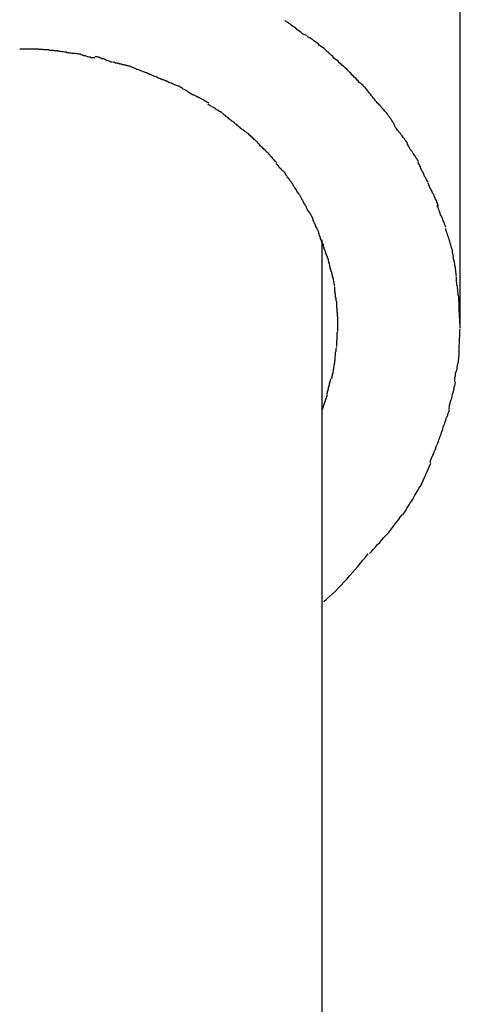
# Model space of a CAD drawing. Extents: x -47.8 to 47.8, y -34.1 to 34.1.
# Drawn here: x 15.8 to 16, y 23.9 to 24.4 of the extents above; entities that cross this region are included whole.
import ezdxf

# ---------------------------------------------------------------- set-up
doc = ezdxf.new("R2010")
doc.units = 0
doc.layers.get('0').update_dxf_attribs({"linetype": 'CONTINUOUS'})

msp = doc.modelspace()

# ---------------------------------------------------------------- linework, layer by layer
at = {"color": 0}
for points in [[(16.0326, 24.2567), (16.0326, 24.8354)], [(15.9439, 24.4239), (15.9439, 24.4239), (15.943, 24.4242), (15.9422, 24.4246), (15.9413, 24.425), (15.9407, 24.4256), (15.9398, 24.4262), (15.9389, 24.4268), (15.938, 24.4274), (15.9374, 24.4282), (15.9365, 24.4288), (15.9356, 24.4294), (15.9347, 24.43), (15.9341, 24.4307), (15.9332, 24.4311), (15.9325, 24.4317), (15.9317, 24.4321), (15.9311, 24.4327)], [(15.9439, 24.4239), (15.9439, 24.4239), (15.943, 24.4242), (15.9422, 24.4246), (15.9413, 24.425), (15.9407, 24.4256), (15.9398, 24.4262), (15.9389, 24.4268), (15.938, 24.4274), (15.9374, 24.4282), (15.9365, 24.4288), (15.9356, 24.4294), (15.9347, 24.43), (15.9341, 24.4307), (15.9332, 24.4311), (15.9325, 24.4317), (15.9317, 24.4321), (15.9311, 24.4327)], [(15.9566, 24.4141), (15.9566, 24.4141), (15.9558, 24.4146), (15.9552, 24.4152), (15.9544, 24.4158), (15.9538, 24.4164), (15.9529, 24.417), (15.9521, 24.4176), (15.9512, 24.4182), (15.9506, 24.4191), (15.9497, 24.4197), (15.9488, 24.4203), (15.9479, 24.4209), (15.9472, 24.4216), (15.9463, 24.422), (15.9455, 24.4226), (15.9447, 24.423), (15.9441, 24.4236)], [(15.9566, 24.4141), (15.9566, 24.4141), (15.9558, 24.4146), (15.9552, 24.4152), (15.9544, 24.4158), (15.9538, 24.4164), (15.9529, 24.417), (15.9521, 24.4176), (15.9512, 24.4182), (15.9506, 24.4191), (15.9497, 24.4197), (15.9488, 24.4203), (15.9479, 24.4209), (15.9472, 24.4216), (15.9463, 24.422), (15.9455, 24.4226), (15.9447, 24.423), (15.9441, 24.4236)], [(15.7886, 24.416), (15.7886, 24.416), (15.7877, 24.416), (15.7871, 24.416), (15.7864, 24.416), (15.7858, 24.416), (15.7849, 24.416), (15.7843, 24.416), (15.7837, 24.416), (15.7831, 24.416), (15.7822, 24.416), (15.7816, 24.416), (15.7809, 24.416), (15.7803, 24.416), (15.7796, 24.416), (15.779, 24.416), (15.7784, 24.416), (15.7778, 24.416), (15.7778, 24.416), (15.7778, 24.416), (15.7778, 24.416), (15.7778, 24.416), (15.7778, 24.416), (15.7778, 24.416), (15.7778, 24.416), (15.7778, 24.416), (15.7778, 24.416), (15.7778, 24.416), (15.7778, 24.416), (15.7778, 24.416), (15.7778, 24.416), (15.7778, 24.416), (15.7778, 24.416), (15.7778, 24.416), (15.7778, 24.416)], [(15.7886, 24.416), (15.7886, 24.416), (15.7877, 24.416), (15.7871, 24.416), (15.7864, 24.416), (15.7858, 24.416), (15.7849, 24.416), (15.7843, 24.416), (15.7837, 24.416), (15.7831, 24.416), (15.7822, 24.416), (15.7816, 24.416), (15.7809, 24.416), (15.7803, 24.416), (15.7796, 24.416), (15.779, 24.416), (15.7784, 24.416), (15.7778, 24.416), (15.7778, 24.416), (15.7778, 24.416), (15.7778, 24.416), (15.7778, 24.416), (15.7778, 24.416), (15.7778, 24.416), (15.7778, 24.416), (15.7778, 24.416), (15.7778, 24.416), (15.7778, 24.416), (15.7778, 24.416), (15.7778, 24.416), (15.7778, 24.416), (15.7778, 24.416), (15.7778, 24.416), (15.7778, 24.416), (15.7778, 24.416)], [(15.8, 24.4152), (15.8, 24.4152), (15.7993, 24.4152), (15.7987, 24.4152), (15.798, 24.4152), (15.7974, 24.4153), (15.7965, 24.4153), (15.7959, 24.4153), (15.795, 24.4153), (15.7944, 24.4156), (15.7935, 24.4156), (15.7926, 24.4156), (15.7917, 24.4156), (15.7911, 24.4158), (15.7902, 24.4158), (15.7896, 24.4158), (15.789, 24.4158), (15.7884, 24.416)], [(15.8, 24.4152), (15.8, 24.4152), (15.7993, 24.4152), (15.7987, 24.4152), (15.798, 24.4152), (15.7974, 24.4153), (15.7965, 24.4153), (15.7959, 24.4153), (15.795, 24.4153), (15.7944, 24.4156), (15.7935, 24.4156), (15.7926, 24.4156), (15.7917, 24.4156), (15.7911, 24.4158), (15.7902, 24.4158), (15.7896, 24.4158), (15.789, 24.4158), (15.7884, 24.416)], [(15.8101, 24.4135), (15.8101, 24.4135), (15.8094, 24.4135), (15.8088, 24.4135), (15.8081, 24.4135), (15.8075, 24.4137), (15.8066, 24.4137), (15.806, 24.414), (15.8052, 24.414), (15.8046, 24.4143), (15.8037, 24.4143), (15.803, 24.4145), (15.8022, 24.4145), (15.8016, 24.4148), (15.8009, 24.4148), (15.8003, 24.4149), (15.7997, 24.4149), (15.7993, 24.4151)], [(15.8101, 24.4135), (15.8101, 24.4135), (15.8094, 24.4135), (15.8088, 24.4135), (15.8081, 24.4135), (15.8075, 24.4137), (15.8066, 24.4137), (15.806, 24.414), (15.8052, 24.414), (15.8046, 24.4143), (15.8037, 24.4143), (15.803, 24.4145), (15.8022, 24.4145), (15.8016, 24.4148), (15.8009, 24.4148), (15.8003, 24.4149), (15.7997, 24.4149), (15.7993, 24.4151)], [(15.8212, 24.4111), (15.8212, 24.4111), (15.8205, 24.4111), (15.8199, 24.4111), (15.8192, 24.4111), (15.8186, 24.4114), (15.8177, 24.4114), (15.8171, 24.4117), (15.8163, 24.412), (15.8157, 24.4123), (15.8148, 24.4123), (15.8142, 24.4126), (15.8134, 24.4128), (15.8128, 24.4131), (15.8121, 24.4131), (15.8115, 24.4134), (15.8109, 24.4134), (15.8105, 24.4136)], [(15.8212, 24.4111), (15.8212, 24.4111), (15.8205, 24.4111), (15.8199, 24.4111), (15.8192, 24.4111), (15.8186, 24.4114), (15.8177, 24.4114), (15.8171, 24.4117), (15.8163, 24.412), (15.8157, 24.4123), (15.8148, 24.4123), (15.8142, 24.4126), (15.8134, 24.4128), (15.8128, 24.4131), (15.8121, 24.4131), (15.8115, 24.4134), (15.8109, 24.4134), (15.8105, 24.4136)], [(15.8312, 24.4086), (15.8312, 24.4086), (15.8306, 24.4086), (15.8301, 24.4089), (15.8295, 24.4091), (15.8289, 24.4094), (15.8281, 24.4096), (15.8275, 24.4099), (15.8269, 24.4102), (15.8263, 24.4105), (15.8254, 24.4105), (15.8248, 24.4108), (15.8242, 24.4111), (15.8236, 24.4114), (15.823, 24.4114), (15.8224, 24.4117), (15.8218, 24.4117), (15.8215, 24.4119)], [(15.8312, 24.4086), (15.8312, 24.4086), (15.8306, 24.4086), (15.8301, 24.4089), (15.8295, 24.4091), (15.8289, 24.4094), (15.8281, 24.4096), (15.8275, 24.4099), (15.8269, 24.4102), (15.8263, 24.4105), (15.8254, 24.4105), (15.8248, 24.4108), (15.8242, 24.4111), (15.8236, 24.4114), (15.823, 24.4114), (15.8224, 24.4117), (15.8218, 24.4117), (15.8215, 24.4119)], [(15.9676, 24.404), (15.9676, 24.404), (15.9669, 24.4045), (15.9663, 24.4051), (15.9656, 24.4057), (15.965, 24.4063), (15.9641, 24.4069), (15.9635, 24.4076), (15.9626, 24.4082), (15.962, 24.4091), (15.9611, 24.4097), (15.9603, 24.4103), (15.9594, 24.4109), (15.9588, 24.4118), (15.9581, 24.4124), (15.9575, 24.413), (15.9569, 24.4136), (15.9564, 24.4143)], [(15.9676, 24.404), (15.9676, 24.404), (15.9669, 24.4045), (15.9663, 24.4051), (15.9656, 24.4057), (15.965, 24.4063), (15.9641, 24.4069), (15.9635, 24.4076), (15.9626, 24.4082), (15.962, 24.4091), (15.9611, 24.4097), (15.9603, 24.4103), (15.9594, 24.4109), (15.9588, 24.4118), (15.9581, 24.4124), (15.9575, 24.413), (15.9569, 24.4136), (15.9564, 24.4143)], [(15.8414, 24.4063), (15.8414, 24.4063), (15.8408, 24.4063), (15.8403, 24.4065), (15.8397, 24.4065), (15.8392, 24.4068), (15.8384, 24.4068), (15.8378, 24.4071), (15.8372, 24.4071), (15.8366, 24.4074), (15.8357, 24.4074), (15.8351, 24.4077), (15.8345, 24.4077), (15.8339, 24.408), (15.8333, 24.408), (15.8327, 24.4083), (15.8321, 24.4084), (15.8318, 24.4087)], [(15.8414, 24.4063), (15.8414, 24.4063), (15.8408, 24.4063), (15.8403, 24.4065), (15.8397, 24.4065), (15.8392, 24.4068), (15.8384, 24.4068), (15.8378, 24.4071), (15.8372, 24.4071), (15.8366, 24.4074), (15.8357, 24.4074), (15.8351, 24.4077), (15.8345, 24.4077), (15.8339, 24.408), (15.8333, 24.408), (15.8327, 24.4083), (15.8321, 24.4084), (15.8318, 24.4087)], [(15.8517, 24.4023), (15.8517, 24.4023), (15.8511, 24.4023), (15.8506, 24.4026), (15.85, 24.4027), (15.8494, 24.403), (15.8485, 24.4033), (15.8479, 24.4036), (15.8471, 24.4039), (15.8465, 24.4042), (15.8456, 24.4044), (15.845, 24.4047), (15.8442, 24.405), (15.8436, 24.4053), (15.843, 24.4054), (15.8424, 24.4057), (15.8418, 24.406), (15.8415, 24.4063)], [(15.8517, 24.4023), (15.8517, 24.4023), (15.8511, 24.4023), (15.8506, 24.4026), (15.85, 24.4027), (15.8494, 24.403), (15.8485, 24.4033), (15.8479, 24.4036), (15.8471, 24.4039), (15.8465, 24.4042), (15.8456, 24.4044), (15.845, 24.4047), (15.8442, 24.405), (15.8436, 24.4053), (15.843, 24.4054), (15.8424, 24.4057), (15.8418, 24.406), (15.8415, 24.4063)], [(15.8609, 24.3984), (15.8609, 24.3984), (15.8603, 24.3984), (15.8598, 24.3987), (15.8592, 24.3988), (15.8587, 24.3991), (15.8579, 24.3994), (15.8573, 24.3997), (15.8567, 24.4), (15.8561, 24.4003), (15.8553, 24.4005), (15.8547, 24.4008), (15.8541, 24.4011), (15.8535, 24.4014), (15.8529, 24.4015), (15.8524, 24.4018), (15.8518, 24.402), (15.8515, 24.4023)], [(15.8609, 24.3984), (15.8609, 24.3984), (15.8603, 24.3984), (15.8598, 24.3987), (15.8592, 24.3988), (15.8587, 24.3991), (15.8579, 24.3994), (15.8573, 24.3997), (15.8567, 24.4), (15.8561, 24.4003), (15.8553, 24.4005), (15.8547, 24.4008), (15.8541, 24.4011), (15.8535, 24.4014), (15.8529, 24.4015), (15.8524, 24.4018), (15.8518, 24.402), (15.8515, 24.4023)], [(15.9777, 24.394), (15.9777, 24.394), (15.977, 24.3944), (15.9764, 24.395), (15.9757, 24.3956), (15.9751, 24.3963), (15.9742, 24.3969), (15.9736, 24.3978), (15.9728, 24.3984), (15.9722, 24.3993), (15.9713, 24.3999), (15.9707, 24.4007), (15.9698, 24.4013), (15.9692, 24.4022), (15.9685, 24.4028), (15.9679, 24.4034), (15.9673, 24.404), (15.9669, 24.4047)], [(15.9777, 24.394), (15.9777, 24.394), (15.977, 24.3944), (15.9764, 24.395), (15.9757, 24.3956), (15.9751, 24.3963), (15.9742, 24.3969), (15.9736, 24.3978), (15.9728, 24.3984), (15.9722, 24.3993), (15.9713, 24.3999), (15.9707, 24.4007), (15.9698, 24.4013), (15.9692, 24.4022), (15.9685, 24.4028), (15.9679, 24.4034), (15.9673, 24.404), (15.9669, 24.4047)], [(15.8702, 24.3947), (15.8702, 24.3947), (15.8696, 24.3947), (15.8691, 24.3949), (15.8685, 24.395), (15.868, 24.3953), (15.8673, 24.3955), (15.8667, 24.3958), (15.8661, 24.3961), (15.8655, 24.3964), (15.8647, 24.3966), (15.8641, 24.3969), (15.8635, 24.3972), (15.8629, 24.3975), (15.8623, 24.3976), (15.8618, 24.3979), (15.8613, 24.3981), (15.861, 24.3984)], [(15.8702, 24.3947), (15.8702, 24.3947), (15.8696, 24.3947), (15.8691, 24.3949), (15.8685, 24.395), (15.868, 24.3953), (15.8673, 24.3955), (15.8667, 24.3958), (15.8661, 24.3961), (15.8655, 24.3964), (15.8647, 24.3966), (15.8641, 24.3969), (15.8635, 24.3972), (15.8629, 24.3975), (15.8623, 24.3976), (15.8618, 24.3979), (15.8613, 24.3981), (15.861, 24.3984)], [(15.8789, 24.3895), (15.8789, 24.3895), (15.8783, 24.3895), (15.8778, 24.3897), (15.8772, 24.39), (15.8768, 24.3903), (15.8762, 24.3906), (15.8756, 24.3911), (15.875, 24.3914), (15.8744, 24.392), (15.8736, 24.3923), (15.873, 24.3927), (15.8724, 24.393), (15.8718, 24.3936), (15.8712, 24.3939), (15.8707, 24.3942), (15.8702, 24.3944), (15.8699, 24.3947)], [(15.8789, 24.3895), (15.8789, 24.3895), (15.8783, 24.3895), (15.8778, 24.3897), (15.8772, 24.39), (15.8768, 24.3903), (15.8762, 24.3906), (15.8756, 24.3911), (15.875, 24.3914), (15.8744, 24.392), (15.8736, 24.3923), (15.873, 24.3927), (15.8724, 24.393), (15.8718, 24.3936), (15.8712, 24.3939), (15.8707, 24.3942), (15.8702, 24.3944), (15.8699, 24.3947)], [(15.8871, 24.385), (15.8871, 24.385), (15.8865, 24.3852), (15.886, 24.3855), (15.8854, 24.3858), (15.8851, 24.3861), (15.8845, 24.3864), (15.8839, 24.3867), (15.8833, 24.387), (15.883, 24.3874), (15.8824, 24.3876), (15.8818, 24.3879), (15.8812, 24.3882), (15.8809, 24.3885), (15.8803, 24.3886), (15.8799, 24.3889), (15.8794, 24.3891), (15.8791, 24.3894)], [(15.8871, 24.385), (15.8871, 24.385), (15.8865, 24.3852), (15.886, 24.3855), (15.8854, 24.3858), (15.8851, 24.3861), (15.8845, 24.3864), (15.8839, 24.3867), (15.8833, 24.387), (15.883, 24.3874), (15.8824, 24.3876), (15.8818, 24.3879), (15.8812, 24.3882), (15.8809, 24.3885), (15.8803, 24.3886), (15.8799, 24.3889), (15.8794, 24.3891), (15.8791, 24.3894)], [(15.9864, 24.3834), (15.9864, 24.3834), (15.9858, 24.3838), (15.9852, 24.3844), (15.9846, 24.385), (15.9842, 24.3857), (15.9836, 24.3863), (15.983, 24.3871), (15.9824, 24.3877), (15.9819, 24.3886), (15.9813, 24.3892), (15.9807, 24.39), (15.9801, 24.3906), (15.9796, 24.3915), (15.979, 24.3921), (15.9785, 24.3927), (15.9779, 24.3933), (15.9776, 24.394)], [(15.9864, 24.3834), (15.9864, 24.3834), (15.9858, 24.3838), (15.9852, 24.3844), (15.9846, 24.385), (15.9842, 24.3857), (15.9836, 24.3863), (15.983, 24.3871), (15.9824, 24.3877), (15.9819, 24.3886), (15.9813, 24.3892), (15.9807, 24.39), (15.9801, 24.3906), (15.9796, 24.3915), (15.979, 24.3921), (15.9785, 24.3927), (15.9779, 24.3933), (15.9776, 24.394)], [(15.8947, 24.3795), (15.8947, 24.3795), (15.8941, 24.3797), (15.8936, 24.38), (15.893, 24.3803), (15.8927, 24.3806), (15.8921, 24.3809), (15.8915, 24.3812), (15.8909, 24.3815), (15.8906, 24.3819), (15.89, 24.3822), (15.8894, 24.3825), (15.8888, 24.3828), (15.8885, 24.3831), (15.8879, 24.3834), (15.8876, 24.3837), (15.8871, 24.384), (15.8868, 24.3845)], [(15.8947, 24.3795), (15.8947, 24.3795), (15.8941, 24.3797), (15.8936, 24.38), (15.893, 24.3803), (15.8927, 24.3806), (15.8921, 24.3809), (15.8915, 24.3812), (15.8909, 24.3815), (15.8906, 24.3819), (15.89, 24.3822), (15.8894, 24.3825), (15.8888, 24.3828), (15.8885, 24.3831), (15.8879, 24.3834), (15.8876, 24.3837), (15.8871, 24.384), (15.8868, 24.3845)], [(15.9943, 24.373), (15.9943, 24.373), (15.9937, 24.3736), (15.9934, 24.3742), (15.9929, 24.3748), (15.9926, 24.3756), (15.992, 24.3762), (15.9916, 24.3769), (15.991, 24.3775), (15.9907, 24.3784), (15.9901, 24.379), (15.9895, 24.3796), (15.9889, 24.3802), (15.9886, 24.3809), (15.988, 24.3814), (15.9875, 24.382), (15.9869, 24.3826), (15.9866, 24.3832)], [(15.9943, 24.373), (15.9943, 24.373), (15.9937, 24.3736), (15.9934, 24.3742), (15.9929, 24.3748), (15.9926, 24.3756), (15.992, 24.3762), (15.9916, 24.3769), (15.991, 24.3775), (15.9907, 24.3784), (15.9901, 24.379), (15.9895, 24.3796), (15.9889, 24.3802), (15.9886, 24.3809), (15.988, 24.3814), (15.9875, 24.382), (15.9869, 24.3826), (15.9866, 24.3832)], [(15.902, 24.3737), (15.902, 24.3737), (15.9014, 24.3739), (15.9011, 24.3742), (15.9005, 24.3745), (15.9002, 24.3749), (15.8996, 24.3752), (15.8993, 24.3755), (15.8987, 24.3758), (15.8984, 24.3764), (15.8978, 24.3767), (15.8975, 24.377), (15.8969, 24.3773), (15.8966, 24.3779), (15.896, 24.3782), (15.8957, 24.3785), (15.8953, 24.3788), (15.895, 24.3793)], [(15.902, 24.3737), (15.902, 24.3737), (15.9014, 24.3739), (15.9011, 24.3742), (15.9005, 24.3745), (15.9002, 24.3749), (15.8996, 24.3752), (15.8993, 24.3755), (15.8987, 24.3758), (15.8984, 24.3764), (15.8978, 24.3767), (15.8975, 24.377), (15.8969, 24.3773), (15.8966, 24.3779), (15.896, 24.3782), (15.8957, 24.3785), (15.8953, 24.3788), (15.895, 24.3793)], [(15.9087, 24.3682), (15.9087, 24.3682), (15.9081, 24.3684), (15.9078, 24.3687), (15.9073, 24.369), (15.907, 24.3694), (15.9064, 24.3697), (15.9061, 24.37), (15.9055, 24.3703), (15.9052, 24.3709), (15.9046, 24.3712), (15.9043, 24.3715), (15.9037, 24.3718), (15.9034, 24.3724), (15.9028, 24.3727), (15.9025, 24.373), (15.9021, 24.3733), (15.9018, 24.3738)], [(15.9087, 24.3682), (15.9087, 24.3682), (15.9081, 24.3684), (15.9078, 24.3687), (15.9073, 24.369), (15.907, 24.3694), (15.9064, 24.3697), (15.9061, 24.37), (15.9055, 24.3703), (15.9052, 24.3709), (15.9046, 24.3712), (15.9043, 24.3715), (15.9037, 24.3718), (15.9034, 24.3724), (15.9028, 24.3727), (15.9025, 24.373), (15.9021, 24.3733), (15.9018, 24.3738)], [(16.002, 24.3619), (16.002, 24.3619), (16.0014, 24.3625), (16.0011, 24.3631), (16.0005, 24.3637), (16.0002, 24.3645), (15.9996, 24.3651), (15.999, 24.3659), (15.9984, 24.3665), (15.998, 24.3674), (15.9974, 24.368), (15.9968, 24.3687), (15.9962, 24.3693), (15.9957, 24.3702), (15.9951, 24.3708), (15.9948, 24.3715), (15.9945, 24.3721), (15.9942, 24.373)], [(16.002, 24.3619), (16.002, 24.3619), (16.0014, 24.3625), (16.0011, 24.3631), (16.0005, 24.3637), (16.0002, 24.3645), (15.9996, 24.3651), (15.999, 24.3659), (15.9984, 24.3665), (15.998, 24.3674), (15.9974, 24.368), (15.9968, 24.3687), (15.9962, 24.3693), (15.9957, 24.3702), (15.9951, 24.3708), (15.9948, 24.3715), (15.9945, 24.3721), (15.9942, 24.373)], [(15.9155, 24.3623), (15.9155, 24.3623), (15.915, 24.3625), (15.9147, 24.3628), (15.9143, 24.3631), (15.914, 24.3635), (15.9134, 24.3638), (15.9131, 24.3644), (15.9126, 24.3647), (15.9123, 24.3653), (15.9117, 24.3656), (15.9112, 24.3661), (15.9106, 24.3664), (15.9103, 24.367), (15.9097, 24.3673), (15.9094, 24.3676), (15.909, 24.3679), (15.9087, 24.3684)], [(15.9155, 24.3623), (15.9155, 24.3623), (15.915, 24.3625), (15.9147, 24.3628), (15.9143, 24.3631), (15.914, 24.3635), (15.9134, 24.3638), (15.9131, 24.3644), (15.9126, 24.3647), (15.9123, 24.3653), (15.9117, 24.3656), (15.9112, 24.3661), (15.9106, 24.3664), (15.9103, 24.367), (15.9097, 24.3673), (15.9094, 24.3676), (15.909, 24.3679), (15.9087, 24.3684)], [(15.9213, 24.3564), (15.9213, 24.3564), (15.9208, 24.3566), (15.9205, 24.3569), (15.9202, 24.3572), (15.9199, 24.3576), (15.9193, 24.3579), (15.919, 24.3584), (15.9185, 24.3587), (15.9182, 24.3593), (15.9176, 24.3596), (15.9173, 24.3601), (15.9168, 24.3604), (15.9165, 24.361), (15.9161, 24.3613), (15.9158, 24.3616), (15.9155, 24.3619), (15.9153, 24.3624)], [(15.9213, 24.3564), (15.9213, 24.3564), (15.9208, 24.3566), (15.9205, 24.3569), (15.9202, 24.3572), (15.9199, 24.3576), (15.9193, 24.3579), (15.919, 24.3584), (15.9185, 24.3587), (15.9182, 24.3593), (15.9176, 24.3596), (15.9173, 24.3601), (15.9168, 24.3604), (15.9165, 24.361), (15.9161, 24.3613), (15.9158, 24.3616), (15.9155, 24.3619), (15.9153, 24.3624)], [(16.0085, 24.3513), (16.0085, 24.3513), (16.0079, 24.3519), (16.0076, 24.3525), (16.0071, 24.3531), (16.0068, 24.3538), (16.0062, 24.3544), (16.0059, 24.3551), (16.0053, 24.3557), (16.005, 24.3566), (16.0044, 24.3572), (16.0041, 24.3578), (16.0035, 24.3584), (16.0032, 24.3593), (16.0027, 24.3599), (16.0024, 24.3606), (16.0021, 24.3612), (16.0018, 24.3621)], [(16.0085, 24.3513), (16.0085, 24.3513), (16.0079, 24.3519), (16.0076, 24.3525), (16.0071, 24.3531), (16.0068, 24.3538), (16.0062, 24.3544), (16.0059, 24.3551), (16.0053, 24.3557), (16.005, 24.3566), (16.0044, 24.3572), (16.0041, 24.3578), (16.0035, 24.3584), (16.0032, 24.3593), (16.0027, 24.3599), (16.0024, 24.3606), (16.0021, 24.3612), (16.0018, 24.3621)], [(15.9265, 24.3505), (15.9265, 24.3505), (15.9261, 24.3508), (15.9258, 24.3511), (15.9255, 24.3514), (15.9252, 24.3519), (15.9247, 24.3522), (15.9244, 24.3526), (15.9241, 24.3529), (15.9238, 24.3535), (15.9233, 24.3538), (15.923, 24.3541), (15.9227, 24.3544), (15.9224, 24.355), (15.9221, 24.3553), (15.9218, 24.3556), (15.9215, 24.3559), (15.9213, 24.3563)], [(15.9265, 24.3505), (15.9265, 24.3505), (15.9261, 24.3508), (15.9258, 24.3511), (15.9255, 24.3514), (15.9252, 24.3519), (15.9247, 24.3522), (15.9244, 24.3526), (15.9241, 24.3529), (15.9238, 24.3535), (15.9233, 24.3538), (15.923, 24.3541), (15.9227, 24.3544), (15.9224, 24.355), (15.9221, 24.3553), (15.9218, 24.3556), (15.9215, 24.3559), (15.9213, 24.3563)], [(15.9315, 24.3444), (15.9315, 24.3444), (15.9311, 24.3447), (15.9308, 24.345), (15.9305, 24.3453), (15.9302, 24.3456), (15.9297, 24.3459), (15.9294, 24.3462), (15.9291, 24.3465), (15.9288, 24.3471), (15.9283, 24.3474), (15.928, 24.3477), (15.9277, 24.348), (15.9274, 24.3486), (15.9271, 24.3489), (15.9268, 24.3492), (15.9265, 24.3495), (15.9264, 24.3501)], [(15.9315, 24.3444), (15.9315, 24.3444), (15.9311, 24.3447), (15.9308, 24.345), (15.9305, 24.3453), (15.9302, 24.3456), (15.9297, 24.3459), (15.9294, 24.3462), (15.9291, 24.3465), (15.9288, 24.3471), (15.9283, 24.3474), (15.928, 24.3477), (15.9277, 24.348), (15.9274, 24.3486), (15.9271, 24.3489), (15.9268, 24.3492), (15.9265, 24.3495), (15.9264, 24.3501)], [(16.014, 24.3393), (16.014, 24.3393), (16.0134, 24.3399), (16.0131, 24.3405), (16.0128, 24.3411), (16.0125, 24.3419), (16.0119, 24.3425), (16.0116, 24.3434), (16.0113, 24.3442), (16.011, 24.3451), (16.0104, 24.3457), (16.0101, 24.3466), (16.0098, 24.3472), (16.0095, 24.3481), (16.0091, 24.3487), (16.0088, 24.3495), (16.0085, 24.3501), (16.0082, 24.351)], [(16.014, 24.3393), (16.014, 24.3393), (16.0134, 24.3399), (16.0131, 24.3405), (16.0128, 24.3411), (16.0125, 24.3419), (16.0119, 24.3425), (16.0116, 24.3434), (16.0113, 24.3442), (16.011, 24.3451), (16.0104, 24.3457), (16.0101, 24.3466), (16.0098, 24.3472), (16.0095, 24.3481), (16.0091, 24.3487), (16.0088, 24.3495), (16.0085, 24.3501), (16.0082, 24.351)], [(15.9358, 24.3381), (15.9358, 24.3381), (15.9355, 24.3384), (15.9352, 24.3387), (15.9349, 24.339), (15.9347, 24.3395), (15.9344, 24.3398), (15.9341, 24.3402), (15.9338, 24.3405), (15.9336, 24.3411), (15.9333, 24.3414), (15.933, 24.3417), (15.9327, 24.342), (15.9324, 24.3426), (15.9321, 24.3429), (15.9318, 24.3433), (15.9315, 24.3436), (15.9315, 24.3442)], [(15.9358, 24.3381), (15.9358, 24.3381), (15.9355, 24.3384), (15.9352, 24.3387), (15.9349, 24.339), (15.9347, 24.3395), (15.9344, 24.3398), (15.9341, 24.3402), (15.9338, 24.3405), (15.9336, 24.3411), (15.9333, 24.3414), (15.933, 24.3417), (15.9327, 24.342), (15.9324, 24.3426), (15.9321, 24.3429), (15.9318, 24.3433), (15.9315, 24.3436), (15.9315, 24.3442)], [(15.94, 24.3316), (15.94, 24.3316), (15.9397, 24.3319), (15.9394, 24.3322), (15.9391, 24.3325), (15.9389, 24.333), (15.9386, 24.3333), (15.9383, 24.3338), (15.938, 24.3341), (15.9378, 24.3347), (15.9375, 24.335), (15.9372, 24.3355), (15.9369, 24.3358), (15.9367, 24.3364), (15.9364, 24.3367), (15.9362, 24.3371), (15.9359, 24.3374), (15.9359, 24.338)], [(15.94, 24.3316), (15.94, 24.3316), (15.9397, 24.3319), (15.9394, 24.3322), (15.9391, 24.3325), (15.9389, 24.333), (15.9386, 24.3333), (15.9383, 24.3338), (15.938, 24.3341), (15.9378, 24.3347), (15.9375, 24.335), (15.9372, 24.3355), (15.9369, 24.3358), (15.9367, 24.3364), (15.9364, 24.3367), (15.9362, 24.3371), (15.9359, 24.3374), (15.9359, 24.338)], [(16.0199, 24.3258), (16.0199, 24.3258), (16.0196, 24.3264), (16.0194, 24.3271), (16.0191, 24.3277), (16.0188, 24.3286), (16.0182, 24.3294), (16.0179, 24.3303), (16.0175, 24.3312), (16.0172, 24.3321), (16.0166, 24.3329), (16.0163, 24.3338), (16.0157, 24.3347), (16.0154, 24.3356), (16.0149, 24.3362), (16.0146, 24.3371), (16.0143, 24.3377), (16.014, 24.3386)], [(16.0199, 24.3258), (16.0199, 24.3258), (16.0196, 24.3264), (16.0194, 24.3271), (16.0191, 24.3277), (16.0188, 24.3286), (16.0182, 24.3294), (16.0179, 24.3303), (16.0175, 24.3312), (16.0172, 24.3321), (16.0166, 24.3329), (16.0163, 24.3338), (16.0157, 24.3347), (16.0154, 24.3356), (16.0149, 24.3362), (16.0146, 24.3371), (16.0143, 24.3377), (16.014, 24.3386)], [(15.9436, 24.325), (15.9436, 24.325), (15.9433, 24.3253), (15.9431, 24.3256), (15.9428, 24.3259), (15.9428, 24.3264), (15.9425, 24.3267), (15.9422, 24.3272), (15.9419, 24.3275), (15.9419, 24.3281), (15.9416, 24.3284), (15.9413, 24.3289), (15.941, 24.3292), (15.9409, 24.3298), (15.9406, 24.3301), (15.9404, 24.3305), (15.9401, 24.3308), (15.9401, 24.3314)], [(15.9436, 24.325), (15.9436, 24.325), (15.9433, 24.3253), (15.9431, 24.3256), (15.9428, 24.3259), (15.9428, 24.3264), (15.9425, 24.3267), (15.9422, 24.3272), (15.9419, 24.3275), (15.9419, 24.3281), (15.9416, 24.3284), (15.9413, 24.3289), (15.941, 24.3292), (15.9409, 24.3298), (15.9406, 24.3301), (15.9404, 24.3305), (15.9401, 24.3308), (15.9401, 24.3314)], [(16.0243, 24.3132), (16.0243, 24.3132), (16.024, 24.3138), (16.0237, 24.3145), (16.0234, 24.3152), (16.0232, 24.3161), (16.0227, 24.3169), (16.0224, 24.3178), (16.0221, 24.3187), (16.0218, 24.3196), (16.0212, 24.3204), (16.0209, 24.3213), (16.0206, 24.3222), (16.0203, 24.3231), (16.02, 24.3238), (16.0197, 24.3247), (16.0194, 24.3253), (16.0194, 24.3262)], [(16.0243, 24.3132), (16.0243, 24.3132), (16.024, 24.3138), (16.0237, 24.3145), (16.0234, 24.3152), (16.0232, 24.3161), (16.0227, 24.3169), (16.0224, 24.3178), (16.0221, 24.3187), (16.0218, 24.3196), (16.0212, 24.3204), (16.0209, 24.3213), (16.0206, 24.3222), (16.0203, 24.3231), (16.02, 24.3238), (16.0197, 24.3247), (16.0194, 24.3253), (16.0194, 24.3262)], [(15.9476, 24.3182), (15.9476, 24.3182), (15.9473, 24.3185), (15.9471, 24.3188), (15.9468, 24.3191), (15.9467, 24.3196), (15.9464, 24.3199), (15.9461, 24.3205), (15.9458, 24.3209), (15.9455, 24.3215), (15.9452, 24.3218), (15.9449, 24.3224), (15.9446, 24.3227), (15.9443, 24.3233), (15.944, 24.3236), (15.9438, 24.3241), (15.9436, 24.3244), (15.9436, 24.3249)], [(15.9476, 24.3182), (15.9476, 24.3182), (15.9473, 24.3185), (15.9471, 24.3188), (15.9468, 24.3191), (15.9467, 24.3196), (15.9464, 24.3199), (15.9461, 24.3205), (15.9458, 24.3209), (15.9455, 24.3215), (15.9452, 24.3218), (15.9449, 24.3224), (15.9446, 24.3227), (15.9443, 24.3233), (15.944, 24.3236), (15.9438, 24.3241), (15.9436, 24.3244), (15.9436, 24.3249)], [(15.9506, 24.3111), (15.9506, 24.3111), (15.9503, 24.3114), (15.9501, 24.3117), (15.9498, 24.312), (15.9498, 24.3126), (15.9495, 24.3129), (15.9492, 24.3135), (15.9489, 24.314), (15.9489, 24.3146), (15.9486, 24.3149), (15.9483, 24.3155), (15.948, 24.316), (15.9478, 24.3166), (15.9475, 24.3169), (15.9475, 24.3174), (15.9473, 24.3177), (15.9473, 24.3183)], [(15.9506, 24.3111), (15.9506, 24.3111), (15.9503, 24.3114), (15.9501, 24.3117), (15.9498, 24.312), (15.9498, 24.3126), (15.9495, 24.3129), (15.9492, 24.3135), (15.9489, 24.314), (15.9489, 24.3146), (15.9486, 24.3149), (15.9483, 24.3155), (15.948, 24.316), (15.9478, 24.3166), (15.9475, 24.3169), (15.9475, 24.3174), (15.9473, 24.3177), (15.9473, 24.3183)], [(15.9533, 24.3033), (15.9533, 24.3033), (15.953, 24.3036), (15.9529, 24.3039), (15.9526, 24.3042), (15.9526, 24.3048), (15.9523, 24.3053), (15.9521, 24.3059), (15.9518, 24.3065), (15.9518, 24.3071), (15.9515, 24.3075), (15.9513, 24.3081), (15.951, 24.3087), (15.951, 24.3093), (15.9507, 24.3096), (15.9507, 24.3102), (15.9506, 24.3105), (15.9506, 24.311)], [(15.9533, 24.3033), (15.9533, 24.3033), (15.953, 24.3036), (15.9529, 24.3039), (15.9526, 24.3042), (15.9526, 24.3048), (15.9523, 24.3053), (15.9521, 24.3059), (15.9518, 24.3065), (15.9518, 24.3071), (15.9515, 24.3075), (15.9513, 24.3081), (15.951, 24.3087), (15.951, 24.3093), (15.9507, 24.3096), (15.9507, 24.3102), (15.9506, 24.3105), (15.9506, 24.311)], [(16.0283, 24.299), (16.0283, 24.299), (16.028, 24.2996), (16.0278, 24.3005), (16.0275, 24.3013), (16.0274, 24.3022), (16.0271, 24.303), (16.0268, 24.3039), (16.0265, 24.3048), (16.0263, 24.3057), (16.026, 24.3065), (16.0257, 24.3074), (16.0254, 24.3083), (16.0251, 24.3092), (16.0248, 24.3099), (16.0246, 24.3108), (16.0243, 24.3116), (16.0243, 24.3125)], [(16.0283, 24.299), (16.0283, 24.299), (16.028, 24.2996), (16.0278, 24.3005), (16.0275, 24.3013), (16.0274, 24.3022), (16.0271, 24.303), (16.0268, 24.3039), (16.0265, 24.3048), (16.0263, 24.3057), (16.026, 24.3065), (16.0257, 24.3074), (16.0254, 24.3083), (16.0251, 24.3092), (16.0248, 24.3099), (16.0246, 24.3108), (16.0243, 24.3116), (16.0243, 24.3125)], [(15.9527, 22.7516), (15.9527, 24.3059)], [(15.9561, 24.2953), (15.9561, 24.2953), (15.9558, 24.2956), (15.9557, 24.2961), (15.9554, 24.2965), (15.9554, 24.2971), (15.9551, 24.2976), (15.9549, 24.2982), (15.9546, 24.2988), (15.9546, 24.2994), (15.9543, 24.2997), (15.9541, 24.3003), (15.9538, 24.3009), (15.9538, 24.3015), (15.9535, 24.3018), (15.9535, 24.3024), (15.9534, 24.3029), (15.9534, 24.3035)], [(15.9561, 24.2953), (15.9561, 24.2953), (15.9558, 24.2956), (15.9557, 24.2961), (15.9554, 24.2965), (15.9554, 24.2971), (15.9551, 24.2976), (15.9549, 24.2982), (15.9546, 24.2988), (15.9546, 24.2994), (15.9543, 24.2997), (15.9541, 24.3003), (15.9538, 24.3009), (15.9538, 24.3015), (15.9535, 24.3018), (15.9535, 24.3024), (15.9534, 24.3029), (15.9534, 24.3035)], [(16.0304, 24.2849), (16.0304, 24.2849), (16.0302, 24.2855), (16.0302, 24.2864), (16.0301, 24.2873), (16.0301, 24.2882), (16.0298, 24.2891), (16.0298, 24.29), (16.0295, 24.2909), (16.0295, 24.292), (16.0292, 24.2929), (16.029, 24.2938), (16.0287, 24.2947), (16.0287, 24.2958), (16.0284, 24.2965), (16.0284, 24.2974), (16.0281, 24.2982), (16.0281, 24.2991)], [(16.0304, 24.2849), (16.0304, 24.2849), (16.0302, 24.2855), (16.0302, 24.2864), (16.0301, 24.2873), (16.0301, 24.2882), (16.0298, 24.2891), (16.0298, 24.29), (16.0295, 24.2909), (16.0295, 24.292), (16.0292, 24.2929), (16.029, 24.2938), (16.0287, 24.2947), (16.0287, 24.2958), (16.0284, 24.2965), (16.0284, 24.2974), (16.0281, 24.2982), (16.0281, 24.2991)], [(15.9583, 24.2873), (15.9583, 24.2873), (15.958, 24.2876), (15.958, 24.2881), (15.9577, 24.2884), (15.9577, 24.289), (15.9574, 24.2895), (15.9574, 24.2901), (15.9572, 24.2907), (15.9572, 24.2913), (15.9569, 24.2916), (15.9569, 24.2922), (15.9566, 24.2928), (15.9566, 24.2934), (15.9563, 24.2937), (15.9563, 24.2943), (15.9562, 24.2948), (15.9562, 24.2954)], [(15.9583, 24.2873), (15.9583, 24.2873), (15.958, 24.2876), (15.958, 24.2881), (15.9577, 24.2884), (15.9577, 24.289), (15.9574, 24.2895), (15.9574, 24.2901), (15.9572, 24.2907), (15.9572, 24.2913), (15.9569, 24.2916), (15.9569, 24.2922), (15.9566, 24.2928), (15.9566, 24.2934), (15.9563, 24.2937), (15.9563, 24.2943), (15.9562, 24.2948), (15.9562, 24.2954)], [(15.96, 24.2793), (15.96, 24.2793), (15.9598, 24.2796), (15.9598, 24.2801), (15.9597, 24.2805), (15.9597, 24.2811), (15.9594, 24.2815), (15.9594, 24.2821), (15.9593, 24.2827), (15.9593, 24.2833), (15.959, 24.2836), (15.959, 24.2842), (15.9587, 24.2848), (15.9587, 24.2854), (15.9584, 24.2857), (15.9584, 24.2863), (15.9583, 24.2868), (15.9583, 24.2874)], [(15.96, 24.2793), (15.96, 24.2793), (15.9598, 24.2796), (15.9598, 24.2801), (15.9597, 24.2805), (15.9597, 24.2811), (15.9594, 24.2815), (15.9594, 24.2821), (15.9593, 24.2827), (15.9593, 24.2833), (15.959, 24.2836), (15.959, 24.2842), (15.9587, 24.2848), (15.9587, 24.2854), (15.9584, 24.2857), (15.9584, 24.2863), (15.9583, 24.2868), (15.9583, 24.2874)], [(16.032, 24.2698), (16.032, 24.2698), (16.0318, 24.2704), (16.0318, 24.2712), (16.0317, 24.2721), (16.0317, 24.273), (16.0314, 24.2739), (16.0314, 24.275), (16.0312, 24.2759), (16.0312, 24.2771), (16.0309, 24.278), (16.0309, 24.279), (16.0306, 24.2799), (16.0306, 24.2811), (16.0304, 24.282), (16.0304, 24.2829), (16.0304, 24.2837), (16.0304, 24.2846)], [(16.032, 24.2698), (16.032, 24.2698), (16.0318, 24.2704), (16.0318, 24.2712), (16.0317, 24.2721), (16.0317, 24.273), (16.0314, 24.2739), (16.0314, 24.275), (16.0312, 24.2759), (16.0312, 24.2771), (16.0309, 24.278), (16.0309, 24.279), (16.0306, 24.2799), (16.0306, 24.2811), (16.0304, 24.282), (16.0304, 24.2829), (16.0304, 24.2837), (16.0304, 24.2846)], [(15.9611, 24.2703), (15.9611, 24.2703), (15.9609, 24.2706), (15.9609, 24.2711), (15.9608, 24.2716), (15.9608, 24.2722), (15.9605, 24.2727), (15.9605, 24.2733), (15.9605, 24.2739), (15.9605, 24.2745), (15.9602, 24.275), (15.9602, 24.2756), (15.9601, 24.2762), (15.9601, 24.2768), (15.96, 24.2771), (15.96, 24.2777), (15.96, 24.2782), (15.96, 24.2788)], [(15.9611, 24.2703), (15.9611, 24.2703), (15.9609, 24.2706), (15.9609, 24.2711), (15.9608, 24.2716), (15.9608, 24.2722), (15.9605, 24.2727), (15.9605, 24.2733), (15.9605, 24.2739), (15.9605, 24.2745), (15.9602, 24.275), (15.9602, 24.2756), (15.9601, 24.2762), (15.9601, 24.2768), (15.96, 24.2771), (15.96, 24.2777), (15.96, 24.2782), (15.96, 24.2788)], [(15.9617, 24.2615), (15.9617, 24.2615), (15.9615, 24.2618), (15.9615, 24.2624), (15.9615, 24.263), (15.9615, 24.2636), (15.9613, 24.2642), (15.9613, 24.2648), (15.9613, 24.2654), (15.9613, 24.2661), (15.9611, 24.2666), (15.9611, 24.2672), (15.9611, 24.2678), (15.9611, 24.2684), (15.9611, 24.2688), (15.9611, 24.2694), (15.9611, 24.2699), (15.9611, 24.2705)], [(15.9617, 24.2615), (15.9617, 24.2615), (15.9615, 24.2618), (15.9615, 24.2624), (15.9615, 24.263), (15.9615, 24.2636), (15.9613, 24.2642), (15.9613, 24.2648), (15.9613, 24.2654), (15.9613, 24.2661), (15.9611, 24.2666), (15.9611, 24.2672), (15.9611, 24.2678), (15.9611, 24.2684), (15.9611, 24.2688), (15.9611, 24.2694), (15.9611, 24.2699), (15.9611, 24.2705)], [(16.0326, 24.2549), (16.0326, 24.2549), (16.0326, 24.2549), (16.0326, 24.255), (16.0326, 24.255), (16.0326, 24.2553), (16.0326, 24.2553), (16.0326, 24.2556), (16.0326, 24.2556), (16.0326, 24.2559), (16.0326, 24.2559), (16.0326, 24.2562), (16.0326, 24.2562), (16.0326, 24.2565), (16.0326, 24.2565), (16.0326, 24.2568), (16.0326, 24.2568), (16.0326, 24.2571), (16.0326, 24.2571), (16.0324, 24.2577), (16.0324, 24.2585), (16.0324, 24.2593), (16.0324, 24.2602), (16.0322, 24.261), (16.0322, 24.2619), (16.0322, 24.2628), (16.0322, 24.2637), (16.0319, 24.2644), (16.0319, 24.2653), (16.0319, 24.2661), (16.0319, 24.267), (16.0319, 24.2676), (16.0319, 24.2685), (16.0319, 24.2691), (16.0319, 24.2699)], [(16.0326, 24.2549), (16.0326, 24.2549), (16.0326, 24.2549), (16.0326, 24.255), (16.0326, 24.255), (16.0326, 24.2553), (16.0326, 24.2553), (16.0326, 24.2556), (16.0326, 24.2556), (16.0326, 24.2559), (16.0326, 24.2559), (16.0326, 24.2562), (16.0326, 24.2562), (16.0326, 24.2565), (16.0326, 24.2565), (16.0326, 24.2568), (16.0326, 24.2568), (16.0326, 24.2571), (16.0326, 24.2571), (16.0324, 24.2577), (16.0324, 24.2585), (16.0324, 24.2593), (16.0324, 24.2602), (16.0322, 24.261), (16.0322, 24.2619), (16.0322, 24.2628), (16.0322, 24.2637), (16.0319, 24.2644), (16.0319, 24.2653), (16.0319, 24.2661), (16.0319, 24.267), (16.0319, 24.2676), (16.0319, 24.2685), (16.0319, 24.2691), (16.0319, 24.2699)], [(15.9617, 24.253), (15.9617, 24.253), (15.9617, 24.253), (15.9617, 24.2533), (15.9617, 24.2535), (15.9617, 24.2538), (15.9617, 24.2539), (15.9617, 24.2542), (15.9617, 24.2545), (15.9617, 24.2548), (15.9617, 24.2548), (15.9617, 24.2551), (15.9617, 24.2554), (15.9617, 24.2557), (15.9617, 24.2558), (15.9617, 24.2561), (15.9617, 24.2564), (15.9617, 24.2567), (15.9617, 24.2567), (15.9617, 24.257), (15.9617, 24.2573), (15.9617, 24.2576), (15.9617, 24.2579), (15.9617, 24.2582), (15.9617, 24.2585), (15.9617, 24.2588), (15.9617, 24.2591), (15.9617, 24.2594), (15.9617, 24.2597), (15.9617, 24.26), (15.9617, 24.2603), (15.9617, 24.2606), (15.9617, 24.2609), (15.9617, 24.2612), (15.9617, 24.2616)], [(15.9617, 24.253), (15.9617, 24.253), (15.9617, 24.253), (15.9617, 24.2533), (15.9617, 24.2535), (15.9617, 24.2538), (15.9617, 24.2539), (15.9617, 24.2542), (15.9617, 24.2545), (15.9617, 24.2548), (15.9617, 24.2548), (15.9617, 24.2551), (15.9617, 24.2554), (15.9617, 24.2557), (15.9617, 24.2558), (15.9617, 24.2561), (15.9617, 24.2564), (15.9617, 24.2567), (15.9617, 24.2567), (15.9617, 24.257), (15.9617, 24.2573), (15.9617, 24.2576), (15.9617, 24.2579), (15.9617, 24.2582), (15.9617, 24.2585), (15.9617, 24.2588), (15.9617, 24.2591), (15.9617, 24.2594), (15.9617, 24.2597), (15.9617, 24.26), (15.9617, 24.2603), (15.9617, 24.2606), (15.9617, 24.2609), (15.9617, 24.2612), (15.9617, 24.2616)], [(15.9611, 24.2442), (15.9611, 24.2442), (15.9611, 24.2445), (15.9611, 24.245), (15.9611, 24.2454), (15.9611, 24.246), (15.9611, 24.2465), (15.9611, 24.2471), (15.9611, 24.2477), (15.9613, 24.2483), (15.9613, 24.2488), (15.9613, 24.2494), (15.9613, 24.25), (15.9614, 24.2506), (15.9614, 24.251), (15.9614, 24.2516), (15.9614, 24.2522), (15.9616, 24.2528)], [(15.9611, 24.2442), (15.9611, 24.2442), (15.9611, 24.2445), (15.9611, 24.245), (15.9611, 24.2454), (15.9611, 24.246), (15.9611, 24.2465), (15.9611, 24.2471), (15.9611, 24.2477), (15.9613, 24.2483), (15.9613, 24.2488), (15.9613, 24.2494), (15.9613, 24.25), (15.9614, 24.2506), (15.9614, 24.251), (15.9614, 24.2516), (15.9614, 24.2522), (15.9616, 24.2528)], [(16.0319, 24.2388), (16.0319, 24.2388), (16.0319, 24.2394), (16.0319, 24.2402), (16.0319, 24.2411), (16.0319, 24.242), (16.0319, 24.2429), (16.0319, 24.244), (16.0319, 24.2449), (16.0322, 24.2461), (16.0322, 24.247), (16.0322, 24.2481), (16.0322, 24.249), (16.0324, 24.2502), (16.0324, 24.2511), (16.0324, 24.2522), (16.0324, 24.2531), (16.0326, 24.2542)], [(16.0319, 24.2388), (16.0319, 24.2388), (16.0319, 24.2394), (16.0319, 24.2402), (16.0319, 24.2411), (16.0319, 24.242), (16.0319, 24.2429), (16.0319, 24.244), (16.0319, 24.2449), (16.0322, 24.2461), (16.0322, 24.247), (16.0322, 24.2481), (16.0322, 24.249), (16.0324, 24.2502), (16.0324, 24.2511), (16.0324, 24.2522), (16.0324, 24.2531), (16.0326, 24.2542)], [(15.9601, 24.2347), (15.9601, 24.2347), (15.9601, 24.235), (15.9601, 24.2355), (15.9601, 24.2359), (15.9602, 24.2365), (15.9602, 24.2371), (15.9602, 24.2377), (15.9602, 24.2383), (15.9605, 24.2391), (15.9605, 24.2397), (15.9605, 24.2403), (15.9605, 24.2409), (15.9608, 24.2417), (15.9608, 24.2421), (15.9609, 24.2427), (15.9609, 24.2432), (15.9611, 24.2438)], [(15.9601, 24.2347), (15.9601, 24.2347), (15.9601, 24.235), (15.9601, 24.2355), (15.9601, 24.2359), (15.9602, 24.2365), (15.9602, 24.2371), (15.9602, 24.2377), (15.9602, 24.2383), (15.9605, 24.2391), (15.9605, 24.2397), (15.9605, 24.2403), (15.9605, 24.2409), (15.9608, 24.2417), (15.9608, 24.2421), (15.9609, 24.2427), (15.9609, 24.2432), (15.9611, 24.2438)], [(16.0295, 24.2238), (16.0295, 24.2238), (16.0295, 24.2245), (16.0295, 24.2254), (16.0295, 24.2263), (16.0298, 24.2273), (16.0298, 24.2282), (16.0301, 24.2293), (16.0304, 24.2302), (16.0307, 24.2314), (16.0307, 24.2323), (16.031, 24.2334), (16.0312, 24.2343), (16.0315, 24.2355), (16.0315, 24.2364), (16.0317, 24.2374), (16.0317, 24.2383), (16.0319, 24.2393)], [(16.0295, 24.2238), (16.0295, 24.2238), (16.0295, 24.2245), (16.0295, 24.2254), (16.0295, 24.2263), (16.0298, 24.2273), (16.0298, 24.2282), (16.0301, 24.2293), (16.0304, 24.2302), (16.0307, 24.2314), (16.0307, 24.2323), (16.031, 24.2334), (16.0312, 24.2343), (16.0315, 24.2355), (16.0315, 24.2364), (16.0317, 24.2374), (16.0317, 24.2383), (16.0319, 24.2393)], [(15.9583, 24.2257), (15.9583, 24.2257), (15.9583, 24.226), (15.9584, 24.2265), (15.9584, 24.2271), (15.9587, 24.2277), (15.9587, 24.2283), (15.959, 24.2289), (15.959, 24.2295), (15.9593, 24.2303), (15.9593, 24.2309), (15.9594, 24.2315), (15.9594, 24.2321), (15.9597, 24.2329), (15.9597, 24.2334), (15.9598, 24.234), (15.9598, 24.2345), (15.96, 24.2351)], [(15.9583, 24.2257), (15.9583, 24.2257), (15.9583, 24.226), (15.9584, 24.2265), (15.9584, 24.2271), (15.9587, 24.2277), (15.9587, 24.2283), (15.959, 24.2289), (15.959, 24.2295), (15.9593, 24.2303), (15.9593, 24.2309), (15.9594, 24.2315), (15.9594, 24.2321), (15.9597, 24.2329), (15.9597, 24.2334), (15.9598, 24.234), (15.9598, 24.2345), (15.96, 24.2351)], [(15.9556, 24.2168), (15.9556, 24.2168), (15.9556, 24.2171), (15.9558, 24.2177), (15.9558, 24.2182), (15.9561, 24.2188), (15.9561, 24.2194), (15.9564, 24.22), (15.9564, 24.2206), (15.9567, 24.2212), (15.9567, 24.2218), (15.957, 24.2224), (15.957, 24.223), (15.9573, 24.2236), (15.9573, 24.224), (15.9576, 24.2246), (15.9576, 24.2251), (15.9579, 24.2257)], [(15.9556, 24.2168), (15.9556, 24.2168), (15.9556, 24.2171), (15.9558, 24.2177), (15.9558, 24.2182), (15.9561, 24.2188), (15.9561, 24.2194), (15.9564, 24.22), (15.9564, 24.2206), (15.9567, 24.2212), (15.9567, 24.2218), (15.957, 24.2224), (15.957, 24.223), (15.9573, 24.2236), (15.9573, 24.224), (15.9576, 24.2246), (15.9576, 24.2251), (15.9579, 24.2257)], [(16.0261, 24.2078), (16.0261, 24.2078), (16.0261, 24.2086), (16.0263, 24.2095), (16.0264, 24.2104), (16.0267, 24.2115), (16.027, 24.2124), (16.0273, 24.2136), (16.0276, 24.2145), (16.0279, 24.2157), (16.0281, 24.2166), (16.0284, 24.2177), (16.0287, 24.2186), (16.029, 24.2198), (16.0291, 24.2207), (16.0294, 24.2217), (16.0296, 24.2226), (16.0299, 24.2237)], [(16.0261, 24.2078), (16.0261, 24.2078), (16.0261, 24.2086), (16.0263, 24.2095), (16.0264, 24.2104), (16.0267, 24.2115), (16.027, 24.2124), (16.0273, 24.2136), (16.0276, 24.2145), (16.0279, 24.2157), (16.0281, 24.2166), (16.0284, 24.2177), (16.0287, 24.2186), (16.029, 24.2198), (16.0291, 24.2207), (16.0294, 24.2217), (16.0296, 24.2226), (16.0299, 24.2237)], [(15.9527, 24.2075), (15.9557, 24.2165)], [(16.021, 24.192), (16.021, 24.192), (16.0212, 24.1928), (16.0215, 24.1937), (16.0218, 24.1946), (16.0221, 24.1956), (16.0224, 24.1965), (16.0227, 24.1977), (16.023, 24.1986), (16.0236, 24.1998), (16.0239, 24.2007), (16.0242, 24.2018), (16.0245, 24.2027), (16.025, 24.2039), (16.0253, 24.2048), (16.0256, 24.2057), (16.0259, 24.2066), (16.0263, 24.2077)], [(16.021, 24.192), (16.021, 24.192), (16.0212, 24.1928), (16.0215, 24.1937), (16.0218, 24.1946), (16.0221, 24.1956), (16.0224, 24.1965), (16.0227, 24.1977), (16.023, 24.1986), (16.0236, 24.1998), (16.0239, 24.2007), (16.0242, 24.2018), (16.0245, 24.2027), (16.025, 24.2039), (16.0253, 24.2048), (16.0256, 24.2057), (16.0259, 24.2066), (16.0263, 24.2077)], [(16.015, 24.1772), (16.015, 24.1772), (16.0153, 24.1779), (16.0156, 24.1788), (16.0159, 24.1797), (16.0164, 24.1806), (16.0167, 24.1815), (16.0172, 24.1825), (16.0175, 24.1834), (16.0181, 24.1846), (16.0184, 24.1855), (16.0187, 24.1864), (16.019, 24.1873), (16.0196, 24.1885), (16.0199, 24.1894), (16.0202, 24.1903), (16.0205, 24.1912), (16.0208, 24.1921)], [(16.015, 24.1772), (16.015, 24.1772), (16.0153, 24.1779), (16.0156, 24.1788), (16.0159, 24.1797), (16.0164, 24.1806), (16.0167, 24.1815), (16.0172, 24.1825), (16.0175, 24.1834), (16.0181, 24.1846), (16.0184, 24.1855), (16.0187, 24.1864), (16.019, 24.1873), (16.0196, 24.1885), (16.0199, 24.1894), (16.0202, 24.1903), (16.0205, 24.1912), (16.0208, 24.1921)], [(16.0154, 24.1767), (16.0094, 24.1632)], [(15.9994, 24.147), (15.9994, 24.147), (15.9999, 24.1477), (16.0005, 24.1486), (16.0011, 24.1495), (16.0017, 24.1507), (16.0023, 24.1516), (16.003, 24.1528), (16.0036, 24.1539), (16.0045, 24.1551), (16.0051, 24.156), (16.0057, 24.1572), (16.0063, 24.1583), (16.0071, 24.1595), (16.0076, 24.1604), (16.0082, 24.1614), (16.0087, 24.1623), (16.0093, 24.1633)], [(15.9994, 24.147), (15.9994, 24.147), (15.9999, 24.1477), (16.0005, 24.1486), (16.0011, 24.1495), (16.0017, 24.1507), (16.0023, 24.1516), (16.003, 24.1528), (16.0036, 24.1539), (16.0045, 24.1551), (16.0051, 24.156), (16.0057, 24.1572), (16.0063, 24.1583), (16.0071, 24.1595), (16.0076, 24.1604), (16.0082, 24.1614), (16.0087, 24.1623), (16.0093, 24.1633)], [(15.98, 24.1247), (15.98, 24.1247), (15.9812, 24.1259), (15.9824, 24.1271), (15.9836, 24.1283), (15.9848, 24.1298), (15.986, 24.131), (15.9872, 24.1325), (15.9884, 24.1339), (15.9899, 24.1354), (15.991, 24.1367), (15.9922, 24.1382), (15.9934, 24.1397), (15.9946, 24.1412), (15.9956, 24.1427), (15.9968, 24.1442), (15.9979, 24.1457), (15.9991, 24.1472)], [(15.98, 24.1247), (15.98, 24.1247), (15.9812, 24.1259), (15.9824, 24.1271), (15.9836, 24.1283), (15.9848, 24.1298), (15.986, 24.131), (15.9872, 24.1325), (15.9884, 24.1339), (15.9899, 24.1354), (15.991, 24.1367), (15.9922, 24.1382), (15.9934, 24.1397), (15.9946, 24.1412), (15.9956, 24.1427), (15.9968, 24.1442), (15.9979, 24.1457), (15.9991, 24.1472)], [(15.9537, 24.097), (15.9537, 24.097), (15.9552, 24.0983), (15.957, 24.0998), (15.9586, 24.1013), (15.9604, 24.103), (15.9619, 24.1046), (15.9637, 24.1064), (15.9653, 24.1082), (15.9671, 24.11), (15.9686, 24.1118), (15.9702, 24.1136), (15.9717, 24.1154), (15.9734, 24.1172), (15.9748, 24.119), (15.9763, 24.1208), (15.9778, 24.1226), (15.9793, 24.1244)], [(15.9537, 24.097), (15.9537, 24.097), (15.9552, 24.0983), (15.957, 24.0998), (15.9586, 24.1013), (15.9604, 24.103), (15.9619, 24.1046), (15.9637, 24.1064), (15.9653, 24.1082), (15.9671, 24.11), (15.9686, 24.1118), (15.9702, 24.1136), (15.9717, 24.1154), (15.9734, 24.1172), (15.9748, 24.119), (15.9763, 24.1208), (15.9778, 24.1226), (15.9793, 24.1244)]]:
    msp.add_lwpolyline(points, dxfattribs=at)

doc.saveas('drawing.dxf')
